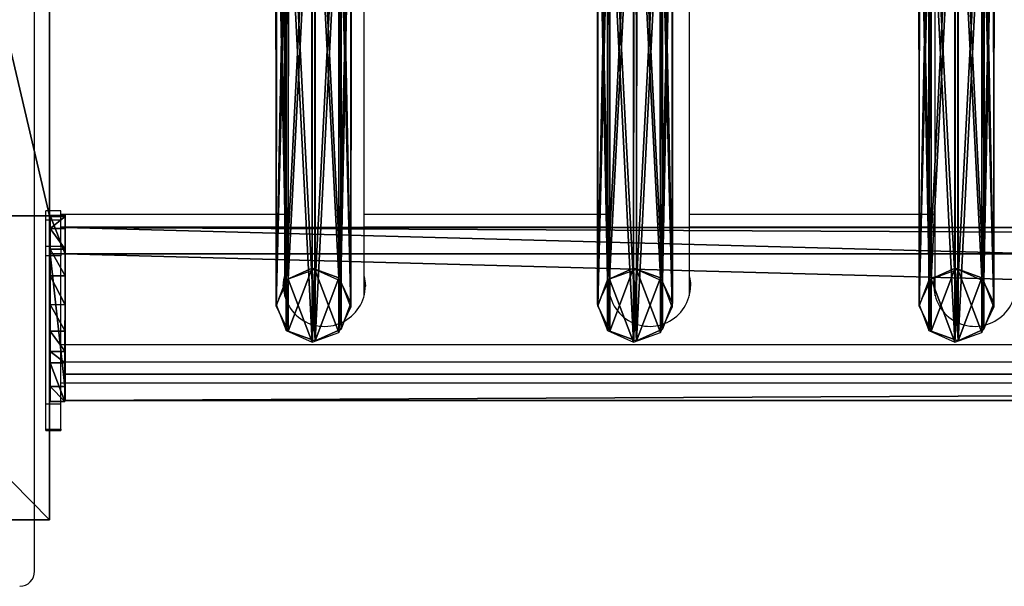
# Model space of a CAD drawing. Units: centimetres. Extents: x -585 to 587, y -144 to 144.
# Drawn here: x -149 to -123, y -144 to -129 of the extents above; entities that cross this region are included whole.
import ezdxf

# ---------------------------------------------------------------- set-up
doc = ezdxf.new("R2010")
doc.units = ezdxf.units.CM
doc.header["$LTSCALE"] = 2.54
doc.layers.get('0').update_dxf_attribs({"true_color": 0xff5454})
doc.layers.add('VP-EQ', color=7, linetype='Continuous', true_color=0x8a3492)

# ---------------------------------------------------------------- blocks, each defined once
blk = doc.blocks.new('Grupuj_13')
at = {"color": 0}
for p, q in [((1.038, 15.574, 0.341), (0.32, 15.317, 0.296)), ((1.038, 15.574, 0.341), (0.32, 15.317, 0.296)), ((1.733, 15.263, 0.286), (1.038, 15.574, 0.341)), ((1.038, 15.574, 0.341), (1.042, 1.938, 77.845)), ((1.038, 15.574, 0.341), (1.042, 1.938, 77.845)), ((1.733, 15.263, 0.286), (1.038, 15.574, 0.341)), ((0.32, 15.317, 0.296), (0, 14.642, 0.177)), ((0.32, 15.317, 0.296), (0, 14.642, 0.177)), ((0.32, 15.317, 0.296), (0.324, 1.681, 77.8)), ((0.32, 15.317, 0.296), (0.324, 1.681, 77.8)), ((1.737, 1.628, 77.79), (1.733, 15.263, 0.286)), ((1.998, 14.567, 0.164), (1.733, 15.263, 0.286)), ((1.737, 1.628, 77.79), (1.733, 15.263, 0.286)), ((1.998, 14.567, 0.164), (1.733, 15.263, 0.286)), ((0, 14.642, 0.177), (0.265, 13.946, 0.055)), ((0, 14.642, 0.177), (0.004, 1.007, 77.681)), ((0, 14.642, 0.177), (0.004, 1.007, 77.681)), ((0, 14.642, 0.177), (0.265, 13.946, 0.055)), ((1.678, 13.892, 0.045), (1.998, 14.567, 0.164)), ((1.678, 13.892, 0.045), (1.998, 14.567, 0.164)), ((1.998, 14.567, 0.164), (2.002, 0.931, 77.668)), ((1.998, 14.567, 0.164), (2.002, 0.931, 77.668)), ((0.265, 13.946, 0.055), (0.269, 0.311, 77.558)), ((0.265, 13.946, 0.055), (0.96, 13.635)), ((0.265, 13.946, 0.055), (0.269, 0.311, 77.558)), ((0.265, 13.946, 0.055), (0.96, 13.635)), ((0.96, 13.635), (1.678, 13.892, 0.045)), ((0.96, 13.635), (1.678, 13.892, 0.045)), ((1.678, 13.892, 0.045), (1.682, 0.257, 77.549)), ((1.678, 13.892, 0.045), (1.682, 0.257, 77.549)), ((0.96, 13.635), (0.964, 0, 77.504)), ((0.96, 13.635), (0.964, 0, 77.504)), ((1.042, 1.938, 77.845), (0.324, 1.681, 77.8)), ((1.042, 1.938, 77.845), (0.324, 1.681, 77.8)), ((1.737, 1.628, 77.79), (1.042, 1.938, 77.845)), ((1.737, 1.628, 77.79), (1.042, 1.938, 77.845)), ((0.324, 1.681, 77.8), (0.004, 1.007, 77.681)), ((0.324, 1.681, 77.8), (0.004, 1.007, 77.681)), ((2.002, 0.931, 77.668), (1.737, 1.628, 77.79)), ((2.002, 0.931, 77.668), (1.737, 1.628, 77.79)), ((0.004, 1.007, 77.681), (0.269, 0.311, 77.558)), ((0.004, 1.007, 77.681), (0.269, 0.311, 77.558)), ((1.682, 0.257, 77.549), (2.002, 0.931, 77.668)), ((1.682, 0.257, 77.549), (2.002, 0.931, 77.668)), ((0.269, 0.311, 77.558), (0.964, 0, 77.504)), ((0.269, 0.311, 77.558), (0.964, 0, 77.504)), ((0.964, 0, 77.504), (1.682, 0.257, 77.549)), ((0.964, 0, 77.504), (1.682, 0.257, 77.549))]:
    blk.add_line(p, q, dxfattribs=at)
mesh = blk.add_polyface(dxfattribs=at)
corners = [(0.265, 13.946, 0.055), (0.32, 15.317, 0.296), (0, 14.642, 0.177), (0.96, 13.635), (1.038, 15.574, 0.341), (1.678, 13.892, 0.045), (1.733, 15.263, 0.286), (1.998, 14.567, 0.164)]
mesh.append_faces([[corners[k] for k in face] for face in [(0, 1, 2), (6, 5, 7)]], dxfattribs={"vtx0": -1, "color": 0})
mesh.append_faces([[corners[k] for k in face] for face in [(1, 3, 4), (4, 5, 6)]], dxfattribs={"vtx0": -1, "vtx1": -1, "color": 0})
mesh.append_faces([[corners[k] for k in face] for face in [(1, 0, 3), (4, 3, 5)]], dxfattribs={"vtx0": -1, "vtx2": -1, "color": 0})
mesh = blk.add_polyface(dxfattribs=at)
corners = [(0.324, 1.681, 77.8), (1.038, 15.574, 0.341), (0.32, 15.317, 0.296), (1.042, 1.938, 77.845)]
mesh.append_faces([[corners[k] for k in face] for face in [(0, 1, 2), (1, 0, 3)]], dxfattribs={"vtx0": -1, "color": 0})
mesh = blk.add_polyface(dxfattribs=at)
corners = [(1.038, 15.574, 0.341), (1.737, 1.628, 77.79), (1.733, 15.263, 0.286), (1.042, 1.938, 77.845)]
mesh.append_faces([[corners[k] for k in face] for face in [(0, 1, 2), (1, 0, 3)]], dxfattribs={"vtx0": -1, "color": 0})
mesh = blk.add_polyface(dxfattribs=at)
corners = [(0.324, 1.681, 77.8), (0, 14.642, 0.177), (0.004, 1.007, 77.681), (0.32, 15.317, 0.296)]
mesh.append_faces([[corners[k] for k in face] for face in [(0, 1, 2), (1, 0, 3)]], dxfattribs={"vtx0": -1, "color": 0})
mesh = blk.add_polyface(dxfattribs=at)
corners = [(1.998, 14.567, 0.164), (1.737, 1.628, 77.79), (2.002, 0.931, 77.668), (1.733, 15.263, 0.286)]
mesh.append_faces([[corners[k] for k in face] for face in [(0, 1, 2), (1, 0, 3)]], dxfattribs={"vtx0": -1, "color": 0})
mesh = blk.add_polyface(dxfattribs=at)
corners = [(0.004, 1.007, 77.681), (0.265, 13.946, 0.055), (0.269, 0.311, 77.558), (0, 14.642, 0.177)]
mesh.append_faces([[corners[k] for k in face] for face in [(0, 1, 2), (1, 0, 3)]], dxfattribs={"vtx0": -1, "color": 0})
mesh = blk.add_polyface(dxfattribs=at)
corners = [(1.678, 13.892, 0.045), (2.002, 0.931, 77.668), (1.682, 0.257, 77.549), (1.998, 14.567, 0.164)]
mesh.append_faces([[corners[k] for k in face] for face in [(0, 1, 2), (1, 0, 3)]], dxfattribs={"vtx0": -1, "color": 0})
mesh = blk.add_polyface(dxfattribs=at)
corners = [(0.964, 0, 77.504), (0.265, 13.946, 0.055), (0.96, 13.635), (0.269, 0.311, 77.558)]
mesh.append_faces([[corners[k] for k in face] for face in [(0, 1, 2), (1, 0, 3)]], dxfattribs={"vtx0": -1, "color": 0})
mesh = blk.add_polyface(dxfattribs=at)
corners = [(1.678, 13.892, 0.045), (0.964, 0, 77.504), (0.96, 13.635), (1.682, 0.257, 77.549)]
mesh.append_faces([[corners[k] for k in face] for face in [(0, 1, 2), (1, 0, 3)]], dxfattribs={"vtx0": -1, "color": 0})
mesh = blk.add_polyface(dxfattribs=at)
corners = [(0.324, 1.681, 77.8), (0.269, 0.311, 77.558), (0.004, 1.007, 77.681), (0.964, 0, 77.504), (1.042, 1.938, 77.845), (1.682, 0.257, 77.549), (1.737, 1.628, 77.79), (2.002, 0.931, 77.668)]
mesh.append_faces([[corners[k] for k in face] for face in [(0, 1, 2), (5, 6, 7)]], dxfattribs={"vtx0": -1, "color": 0})
mesh.append_faces([[corners[k] for k in face] for face in [(1, 0, 3), (3, 4, 5)]], dxfattribs={"vtx0": -1, "vtx1": -1, "color": 0})
mesh.append_faces([[corners[k] for k in face] for face in [(3, 0, 4), (5, 4, 6)]], dxfattribs={"vtx0": -1, "vtx2": -1, "color": 0})
blk = doc.blocks.new('Komponent_14')
at = {"color": 9, "true_color": 0xc8c8c8}
blk.add_blockref('Grupuj_13', (0, 0), dxfattribs=at)
blk = doc.blocks.new('Grupuj_4')
at = {"color": 0}
for p, q in [((0, 4.62, 0.698), (145.188, 4.62, 0.698)), ((0, 4.62, 0.698), (145.188, 4.62, 0.698)), ((145.188, 4.62, 0.698), (145.188, 3.914, 4.652)), ((145.188, 4.62, 0.698), (145.188, 0.705)), ((145.188, 4.62, 0.698), (145.188, 3.914, 4.652)), ((145.188, 4.62, 0.698), (145.188, 0.705)), ((145.188, 3.914, 4.652), (0, 3.914, 4.652)), ((145.188, 3.914, 4.652), (0, 3.914, 4.652)), ((145.188, 3.914, 4.652), (145.188, 0, 3.954)), ((145.188, 3.914, 4.652), (145.188, 0, 3.954)), ((0, 0.705), (145.188, 0.705)), ((0, 0.705), (145.188, 0.705)), ((145.188, 0.705), (145.188, 0, 3.954)), ((145.188, 0.705), (145.188, 0, 3.954)), ((145.188, 0, 3.954), (0, 0, 3.954)), ((145.188, 0, 3.954), (0, 0, 3.954))]:
    blk.add_line(p, q, dxfattribs=at)
mesh = blk.add_polyface(dxfattribs=at)
corners = [(0, 3.914, 4.652), (145.188, 4.62, 0.698), (0, 4.62, 0.698), (145.188, 3.914, 4.652)]
mesh.append_faces([[corners[k] for k in face] for face in [(0, 1, 2), (1, 0, 3)]], dxfattribs={"vtx0": -1, "color": 0})
mesh = blk.add_polyface(dxfattribs=at)
corners = [(145.188, 4.62, 0.698), (0, 0.705), (0, 4.62, 0.698), (145.188, 0.705)]
mesh.append_faces([[corners[k] for k in face] for face in [(0, 1, 2), (1, 0, 3)]], dxfattribs={"vtx0": -1, "color": 0})
mesh = blk.add_polyface(dxfattribs=at)
corners = [(145.188, 0.705), (145.188, 3.914, 4.652), (145.188, 0, 3.954), (145.188, 4.62, 0.698)]
mesh.append_faces([[corners[k] for k in face] for face in [(0, 1, 2), (1, 0, 3)]], dxfattribs={"vtx0": -1, "color": 0})
mesh = blk.add_polyface(dxfattribs=at)
corners = [(0, 0, 3.954), (145.188, 3.914, 4.652), (0, 3.914, 4.652), (145.188, 0, 3.954)]
mesh.append_faces([[corners[k] for k in face] for face in [(0, 1, 2), (1, 0, 3)]], dxfattribs={"vtx0": -1, "color": 0})
mesh = blk.add_polyface(dxfattribs=at)
corners = [(145.188, 0, 3.954), (0, 0.705), (145.188, 0.705), (0, 0, 3.954)]
mesh.append_faces([[corners[k] for k in face] for face in [(0, 1, 2), (1, 0, 3)]], dxfattribs={"vtx0": -1, "color": 0})
blk = doc.blocks.new('Grupuj_5')
at = {"color": 0}
for p, q in [((0, 4.967, 2.282), (0.001, 3.942, 8.217)), ((0, 4.967, 2.282), (0.001, 3.942, 8.217)), ((0, 4.967, 2.282), (0.4, 4.967, 2.282)), ((0, 4.967, 2.282), (0.4, 4.967, 2.282)), ((0, 4.94, 1.514), (0.4, 4.94, 1.514)), ((0, 4.94, 1.514), (0.4, 4.94, 1.514)), ((0.4, 4.967, 2.282), (0.401, 3.942, 8.217)), ((0.4, 4.967, 2.282), (0.401, 3.942, 8.217)), ((0.001, 4.625, 0.813), (0.401, 4.625, 0.813)), ((0.001, 4.625, 0.813), (0.401, 4.625, 0.813)), ((0.002, 4.069, 0.282), (0.402, 4.07, 0.282)), ((0.002, 4.069, 0.282), (0.402, 4.07, 0.282)), ((0.001, 3.942, 8.217), (0.008, 0.394, 7.607)), ((0.001, 3.942, 8.217), (0.401, 3.942, 8.217)), ((0.001, 3.942, 8.217), (0.008, 0.394, 7.607)), ((0.001, 3.942, 8.217), (0.401, 3.942, 8.217)), ((0.401, 3.942, 8.217), (0.408, 0.394, 7.607)), ((0.401, 3.942, 8.217), (0.408, 0.394, 7.607)), ((0.003, 3.354), (0.403, 3.355, 0)), ((0.003, 3.354), (0.403, 3.355, 0)), ((0.004, 2.585, 0.008), (0.404, 2.586, 0.008)), ((0.004, 2.585, 0.008), (0.404, 2.586, 0.008)), ((0.005, 1.877, 0.306), (0.405, 1.877, 0.306)), ((0.005, 1.877, 0.306), (0.405, 1.877, 0.306)), ((0.006, 1.332, 0.848), (0.406, 1.333, 0.848)), ((0.006, 1.332, 0.848), (0.406, 1.333, 0.848)), ((0.007, 1.033, 1.556), (0.407, 1.034, 1.556)), ((0.007, 1.033, 1.556), (0.407, 1.034, 1.556)), ((0.007, 1.033, 1.556), (0.008, 0, 7.536)), ((0.007, 1.033, 1.556), (0.008, 0, 7.536)), ((0.407, 1.034, 1.556), (0.408, 0.001, 7.536)), ((0.407, 1.034, 1.556), (0.408, 0.001, 7.536)), ((0.008, 0.394, 7.607), (0.408, 0.394, 7.607)), ((0.008, 0, 7.536), (0.008, 0.394, 7.607)), ((0.008, 0, 7.536), (0.008, 0.394, 7.607)), ((0.008, 0.394, 7.607), (0.408, 0.394, 7.607)), ((0.408, 0.001, 7.536), (0.408, 0.394, 7.607)), ((0.408, 0.001, 7.536), (0.408, 0.394, 7.607)), ((0.008, 0, 7.536), (0.408, 0.001, 7.536)), ((0.008, 0, 7.536), (0.408, 0.001, 7.536))]:
    blk.add_line(p, q, dxfattribs=at)
at = {"color": 0, "extrusion": (0.999999, 0.001687, 3.97258e-05)}
for centre in [(2.991, 1.968, 0.008), (2.991, 1.968, 0.008), (2.991, 1.968, 0.008), (2.991, 1.968, 0.008), (2.991, 1.968, 0.008), (2.991, 1.968, 0.008), (2.991, 1.968, 0.008), (2.991, 1.968, 0.008), (2.991, 1.968, 0.008), (2.991, 1.968, 0.408), (2.991, 1.968, 0.408), (2.991, 1.968, 0.408), (2.991, 1.968, 0.408), (2.991, 1.968, 0.408), (2.991, 1.968, 0.408), (2.991, 1.968, 0.408), (2.991, 1.968, 0.408), (2.991, 1.968, 0.408)]:
    blk.add_arc(centre, 2.001, 191.8648, 9.0419, dxfattribs=at)
at = {"color": 0}
mesh = blk.add_polyface(dxfattribs=at)
corners = [(0.008, 0.394, 7.607), (0.007, 1.033, 1.556), (0.008, 0, 7.536), (0.001, 3.942, 8.217), (0.006, 1.332, 0.848), (0.005, 1.877, 0.306), (0.004, 2.585, 0.008), (0.003, 3.354), (0.002, 4.069, 0.282), (0, 4.967, 2.282), (0.001, 4.625, 0.813), (0, 4.94, 1.514)]
mesh.append_faces([[corners[k] for k in face] for face in [(0, 1, 2), (10, 9, 11)]], dxfattribs={"vtx0": -1, "color": 0})
mesh.append_faces([[corners[k] for k in face] for face in [(1, 3, 4), (4, 3, 5), (5, 3, 6), (6, 3, 7), (7, 3, 8), (8, 9, 10)]], dxfattribs={"vtx0": -1, "vtx1": -1, "color": 0})
mesh.append_faces([[corners[k] for k in face] for face in [(1, 0, 3), (8, 3, 9)]], dxfattribs={"vtx0": -1, "vtx2": -1, "color": 0})
mesh = blk.add_polyface(dxfattribs=at)
corners = [(0.001, 3.942, 8.217), (0.4, 4.967, 2.282), (0, 4.967, 2.282), (0.401, 3.942, 8.217)]
mesh.append_faces([[corners[k] for k in face] for face in [(0, 1, 2), (1, 0, 3)]], dxfattribs={"vtx0": -1, "color": 0})
mesh = blk.add_polyface(dxfattribs=at)
corners = [(0, 4.967, 2.282), (0.4, 4.94, 1.514), (0, 4.94, 1.514), (0.4, 4.967, 2.282)]
mesh.append_faces([[corners[k] for k in face] for face in [(0, 1, 2), (1, 0, 3)]], dxfattribs={"vtx0": -1, "color": 0})
mesh = blk.add_polyface(dxfattribs=at)
corners = [(0, 4.94, 1.514), (0.401, 4.625, 0.813), (0.001, 4.625, 0.813), (0.4, 4.94, 1.514)]
mesh.append_faces([[corners[k] for k in face] for face in [(0, 1, 2), (1, 0, 3)]], dxfattribs={"vtx0": -1, "color": 0})
mesh = blk.add_polyface(dxfattribs=at)
corners = [(0.407, 1.034, 1.556), (0.408, 0.394, 7.607), (0.408, 0.001, 7.536), (0.401, 3.942, 8.217), (0.406, 1.333, 0.848), (0.405, 1.877, 0.306), (0.404, 2.586, 0.008), (0.403, 3.355, 0), (0.402, 4.07, 0.282), (0.4, 4.967, 2.282), (0.401, 4.625, 0.813), (0.4, 4.94, 1.514)]
mesh.append_faces([[corners[k] for k in face] for face in [(0, 1, 2), (9, 10, 11)]], dxfattribs={"vtx0": -1, "color": 0})
mesh.append_faces([[corners[k] for k in face] for face in [(1, 0, 3), (3, 8, 9)]], dxfattribs={"vtx0": -1, "vtx1": -1, "color": 0})
mesh.append_faces([[corners[k] for k in face] for face in [(3, 0, 4), (3, 4, 5), (3, 5, 6), (3, 6, 7), (3, 7, 8), (9, 8, 10)]], dxfattribs={"vtx0": -1, "vtx2": -1, "color": 0})
mesh = blk.add_polyface(dxfattribs=at)
corners = [(0.401, 4.625, 0.813), (0.002, 4.069, 0.282), (0.001, 4.625, 0.813), (0.402, 4.07, 0.282)]
mesh.append_faces([[corners[k] for k in face] for face in [(0, 1, 2), (1, 0, 3)]], dxfattribs={"vtx0": -1, "color": 0})
mesh = blk.add_polyface(dxfattribs=at)
corners = [(0.402, 4.07, 0.282), (0.003, 3.354), (0.002, 4.069, 0.282), (0.403, 3.355, 0)]
mesh.append_faces([[corners[k] for k in face] for face in [(0, 1, 2), (1, 0, 3)]], dxfattribs={"vtx0": -1, "color": 0})
mesh = blk.add_polyface(dxfattribs=at)
corners = [(0.008, 0.394, 7.607), (0.401, 3.942, 8.217), (0.001, 3.942, 8.217), (0.408, 0.394, 7.607)]
mesh.append_faces([[corners[k] for k in face] for face in [(0, 1, 2), (1, 0, 3)]], dxfattribs={"vtx0": -1, "color": 0})
mesh = blk.add_polyface(dxfattribs=at)
corners = [(0.403, 3.355, 0), (0.004, 2.585, 0.008), (0.003, 3.354), (0.404, 2.586, 0.008)]
mesh.append_faces([[corners[k] for k in face] for face in [(0, 1, 2), (1, 0, 3)]], dxfattribs={"vtx0": -1, "color": 0})
mesh = blk.add_polyface(dxfattribs=at)
corners = [(0.404, 2.586, 0.008), (0.005, 1.877, 0.306), (0.004, 2.585, 0.008), (0.405, 1.877, 0.306)]
mesh.append_faces([[corners[k] for k in face] for face in [(0, 1, 2), (1, 0, 3)]], dxfattribs={"vtx0": -1, "color": 0})
mesh = blk.add_polyface(dxfattribs=at)
corners = [(0.405, 1.877, 0.306), (0.006, 1.332, 0.848), (0.005, 1.877, 0.306), (0.406, 1.333, 0.848)]
mesh.append_faces([[corners[k] for k in face] for face in [(0, 1, 2), (1, 0, 3)]], dxfattribs={"vtx0": -1, "color": 0})
mesh = blk.add_polyface(dxfattribs=at)
corners = [(0.406, 1.333, 0.848), (0.007, 1.033, 1.556), (0.006, 1.332, 0.848), (0.407, 1.034, 1.556)]
mesh.append_faces([[corners[k] for k in face] for face in [(0, 1, 2), (1, 0, 3)]], dxfattribs={"vtx0": -1, "color": 0})
mesh = blk.add_polyface(dxfattribs=at)
corners = [(0.407, 1.034, 1.556), (0.008, 0, 7.536), (0.007, 1.033, 1.556), (0.408, 0.001, 7.536)]
mesh.append_faces([[corners[k] for k in face] for face in [(0, 1, 2), (1, 0, 3)]], dxfattribs={"vtx0": -1, "color": 0})
mesh = blk.add_polyface(dxfattribs=at)
corners = [(0.008, 0, 7.536), (0.408, 0.394, 7.607), (0.008, 0.394, 7.607), (0.408, 0.001, 7.536)]
mesh.append_faces([[corners[k] for k in face] for face in [(0, 1, 2), (1, 0, 3)]], dxfattribs={"vtx0": -1, "color": 0})
blk = doc.blocks.new('Komponent_3')
at = {"color": 0}
for p in [(120.341, 1.593, -76.818), (128.941, 1.593, -76.818), (137.541, 1.593, -76.818)]:
    blk.add_blockref('Komponent_14', p, dxfattribs=at)
at = {"color": 9, "true_color": 0xc8c8c8}
for name, p in [('Grupuj_5', (145.187, -0.027, -3.565)), ('Grupuj_4', (0, 0))]:
    blk.add_blockref(name, p, dxfattribs=at)
blk = doc.blocks.new('Grupuj_1')
at = {"color": 0}
for p, q in [((8, 99.623, 0), (0, 99.623, 0)), ((0, 64.11, 201.397), (0, 99.623, 0)), ((0, 91.5, 0), (0, 99.623, 0)), ((0, 64.11, 201.397), (0, 99.623, 0)), ((0, 91.5, 0), (0, 99.623, 0)), ((8, 99.623, 0), (0, 99.623, 0)), ((0, 91.5, 0), (0, 57.396, 193.397)), ((0, 91.5, 0), (0, 57.396, 193.397)), ((8, 91.5), (0, 91.5, 0)), ((8, 91.5), (0, 91.5, 0))]:
    blk.add_line(p, q, dxfattribs=at)
mesh = blk.add_polyface(dxfattribs=at)
corners = [(0, 64.11, 201.397), (8, 99.623, 0), (0, 99.623, 0), (8, 64.11, 201.397)]
mesh.append_faces([[corners[k] for k in face] for face in [(0, 1, 2), (1, 0, 3)]], dxfattribs={"vtx0": -1, "color": 0})
mesh = blk.add_polyface(dxfattribs=at)
corners = [(0, 0, 201.397), (0, 57.396, 193.397), (0, 0, 193.397), (0, 64.11, 201.397), (0, 91.5, 0), (0, 99.623, 0)]
mesh.append_faces([[corners[k] for k in face] for face in [(0, 1, 2), (4, 3, 5)]], dxfattribs={"vtx0": -1, "color": 0})
mesh.append_faces([[corners[k] for k in face] for face in [(1, 3, 4)]], dxfattribs={"vtx0": -1, "vtx1": -1, "color": 0})
mesh.append_faces([[corners[k] for k in face] for face in [(1, 0, 3)]], dxfattribs={"vtx0": -1, "vtx2": -1, "color": 0})
mesh = blk.add_polyface(dxfattribs=at)
corners = [(0, 99.623, 0), (8, 91.5), (0, 91.5, 0), (8, 99.623, 0)]
mesh.append_faces([[corners[k] for k in face] for face in [(0, 1, 2), (1, 0, 3)]], dxfattribs={"vtx0": -1, "color": 0})
mesh = blk.add_polyface(dxfattribs=at)
corners = [(8, 57.396, 193.397), (0, 91.5, 0), (8, 91.5), (0, 57.396, 193.397)]
mesh.append_faces([[corners[k] for k in face] for face in [(0, 1, 2), (1, 0, 3)]], dxfattribs={"vtx0": -1, "color": 0})
blk = doc.blocks.new('Komponent_1')
at = {"color": 9, "true_color": 0xc8c8c8}
blk.add_blockref('Grupuj_1', (0, 0), dxfattribs=at)
blk = doc.blocks.new('Grupuj_7')
at = {"color": 0}
for name, p in [('Komponent_1', (308, 131.927)), ('Komponent_3', (162.402, 209.633, 86.151))]:
    blk.add_blockref(name, p, dxfattribs=at)
at = {"color": 0, "extrusion": (0, 0, -1), "rotation": 180}
blk.add_blockref('Komponent_3', (-162.395, 228.358, -10.575), dxfattribs=at)
blk = doc.blocks.new('Grupuj_24')
at = {"color": 0}
blk.add_blockref('Grupuj_7', (250, 0, 0), dxfattribs=at)
blk = doc.blocks.new('2423')
at = {"color": 7, "linetype": 'Continuous', "lineweight": 25}
for p, q in [((3862.161, 194.851), (3862.161, 231.457)), ((3868.846, 214.034), (3868.846, 202.211)), ((3870.976, 202.211), (3870.976, 214.034)), ((3877.546, 214.034), (3877.546, 202.211)), ((3879.676, 202.211), (3879.676, 214.034)), ((3886.246, 214.034), (3886.246, 202.211)), ((3862.861, 204.479), (3862.461, 204.479)), ((3862.461, 204.232), (3862.461, 204.479)), ((3862.861, 204.232), (3862.861, 204.479)), ((3862.861, 204.232), (3862.461, 204.232)), ((3862.461, 203.542), (3862.461, 204.232)), ((3868.846, 204.388), (3862.861, 204.388)), ((3862.861, 203.542), (3862.861, 204.232)), ((3877.546, 204.388), (3870.976, 204.388)), ((3886.246, 204.388), (3879.676, 204.388)), ((3862.461, 203.542), (3862.861, 203.542)), ((3862.461, 203.282), (3862.461, 203.542)), ((3862.861, 203.542), (3862.861, 203.282)), ((3862.861, 203.282), (3862.461, 203.282)), ((3862.461, 199.313), (3862.461, 203.282)), ((3862.861, 199.313), (3862.861, 203.282)), ((3862.861, 200.906), (4007.461, 200.906)), ((3862.861, 200.443), (4007.461, 200.443)), ((3862.861, 199.887), (4007.461, 199.887)), ((3862.861, 199.881), (4007.461, 199.881)), ((3862.861, 199.313), (3862.461, 199.313)), ((3862.461, 198.65), (3862.461, 199.313)), ((3862.861, 198.65), (3862.861, 199.313)), ((3862.461, 198.65), (3862.861, 198.65)), ((3862.461, 198.614), (3862.461, 198.65)), ((3862.461, 198.614), (3862.861, 198.614)), ((3862.861, 198.65), (3862.861, 198.614))]:
    blk.add_line(p, q, dxfattribs=at)
at = {"color": 8, "linetype": 'Continuous', "lineweight": 25}
for p, q in [((3862.861, 204.058), (3868.846, 204.058)), ((3870.976, 204.058), (3877.546, 204.058)), ((3879.676, 204.058), (3886.246, 204.058))]:
    blk.add_line(p, q, dxfattribs=at)
at = {"color": 7, "linetype": 'Continuous', "lineweight": 25, "flags": 128}
for points in [[(3868.811, 202.465), (3868.829, 202.641), (3868.846, 202.718)], [(3871.011, 202.482), (3870.993, 202.676), (3870.976, 202.753)], [(3870.976, 202.718), (3871.007, 202.545), (3871.011, 202.465)], [(3877.511, 202.465), (3877.529, 202.641), (3877.546, 202.718)], [(3879.711, 202.482), (3879.693, 202.676), (3879.676, 202.753)], [(3879.676, 202.718), (3879.707, 202.545), (3879.711, 202.465)], [(3886.211, 202.465), (3886.229, 202.641), (3886.246, 202.718)]]:
    blk.add_lwpolyline(points, dxfattribs=at)
at = {"color": 7, "linetype": 'Continuous', "lineweight": 25}
for centre in [(3869.913, 202.492), (3878.613, 202.492), (3887.313, 202.492)]:
    blk.add_arc(centre, 1.098, 166.2611, 359.4675, dxfattribs=at)
blk.add_ellipse((3861.761, 194.851), major_axis=(0, 0.406), ratio=0.984808, start_param=3.141593, end_param=4.712389, dxfattribs=at)

msp = doc.modelspace()

# ---------------------------------------------------------------- block references
at = {"color": 0, "rotation": 180}
msp.add_blockref('Grupuj_24', (409.445, 89.261), dxfattribs=at)
at = {"layer": 'VP-EQ', "color": 0}
msp.add_blockref('2423', (-4011.118, -338.512), dxfattribs=at)

doc.saveas('drawing.dxf')
